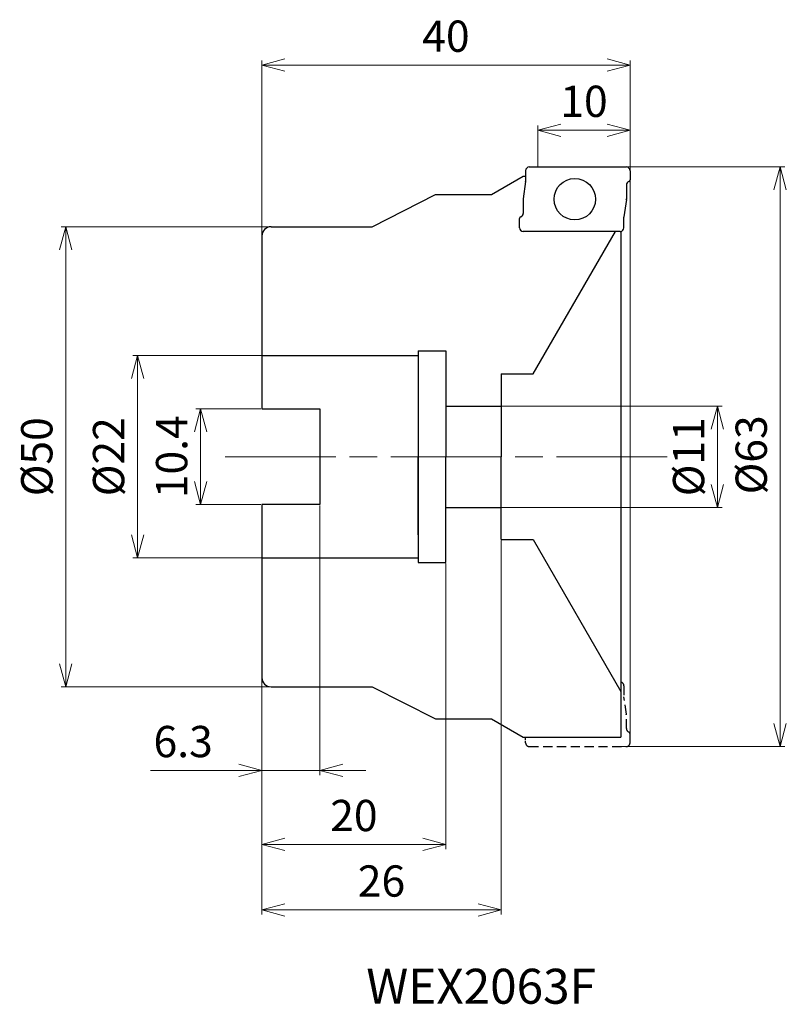
# Model space of a CAD drawing. Units: millimetres. Extents: x -66 to 17, y -60 to 48.
import ezdxf

# ---------------------------------------------------------------- set-up
doc = ezdxf.new("R2010")
doc.units = ezdxf.units.MM
for name, pattern in [('ACISOTGL', [3, 2, -1]), ('ACISOWELD', [3, 2, -1]), ('AM_ISO08W050', [18, 12, -1.5, 3, -1.5])]:
    doc.linetypes.add(name, pattern=pattern)
for name, color, linetype, lineweight in [('AM_0', 7, 'Continuous', 30), ('AM_5', 3, 'Continuous', 13), ('AM_6', 2, 'Continuous', 30), ('AM_7', 4, 'AM_ISO08W050', 13)]:
    doc.layers.add(name, color=color, linetype=linetype, lineweight=lineweight)
doc.styles.get("Standard").update_dxf_attribs({"font": 'ISOCP.SHX', "bigfont": 'EXTFONT.SHX'})
doc.dimstyles.new('AM_JIS$0', dxfattribs={"dimtxt": 3.4, "dimasz": 2.5, "dimexe": 0.5, "dimexo": 0.1, "dimgap": 1, "dimtad": 3, "dimzin": 1, "dimdsep": 46, "dimtxsty": 'STANDARD', "dimblk": 'OPEN30', "dimcen": 0, "dimclrd": 3, "dimclre": 3, "dimclrt": 2, "dimaunit": 1, "dimadec": 1, "dimazin": 2, "dimtp": 0.1, "dimtm": 0.1, "dimtfac": 0.71, "dimtmove": 0, "dimatfit": 3, "dimldrblk": 'OPEN30', "dimfxl": 1, "dimtzin": 1, "dimlwd": -1, "dimlwe": -1, "dimarcsym": 0})

# ---------------------------------------------------------------- blocks, each defined once
blk = doc.blocks.new('_Open30')
at = {"color": 0, "linetype": 'ByBlock', "lineweight": -2}
for p, q in [((-1, 0.268), (0, 0)), ((0, 0), (-1, -0.268)), ((0, 0), (-1, 0))]:
    blk.add_line(p, q, dxfattribs=at)
blk = doc.blocks.new('*D5')
at = {"layer": 'AM_5', "color": 3}
for p, q in [((-36.03, 25), (-61.81, 25)), ((-61.31, 22.5), (-61.31, -22.5)), ((-37.68, -25), (-61.81, -25))]:
    blk.add_line(p, q, dxfattribs=at)
at = {"layer": 'Defpoints', "color": 0}
for p in [(-35.93, 25), (-61.31, -25), (-37.58, -25)]:
    blk.add_point(p, dxfattribs=at)
at = {"layer": 'AM_5', "color": 3, "xscale": 2.5, "yscale": 2.5, "zscale": 2.5}
for p, rotation in [((-61.31, 25), 90), ((-61.31, -25), 270)]:
    blk.add_blockref('_Open30', p, dxfattribs=dict(at, rotation=rotation))
at = {"layer": 'AM_5', "color": 2, "insert": (-64.01, 0), "char_height": 3.4, "attachment_point": 5, "rotation": 90}
blk.add_mtext('%%c50', dxfattribs=at)
blk = doc.blocks.new('*D8')
at = {"layer": 'AM_5', "color": 3}
for p, q in [((-1.03, 31.5), (16.81, 31.5)), ((16.31, 29), (16.31, -29)), ((-1.4, -31.5), (16.81, -31.5))]:
    blk.add_line(p, q, dxfattribs=at)
at = {"layer": 'Defpoints', "color": 0}
for p in [(-1.13, 31.5), (-1.5, -31.5), (16.31, -31.5)]:
    blk.add_point(p, dxfattribs=at)
at = {"layer": 'AM_5', "color": 3, "xscale": 2.5, "yscale": 2.5, "zscale": 2.5}
for p, rotation in [((16.31, 31.5), 90), ((16.31, -31.5), 270)]:
    blk.add_blockref('_Open30', p, dxfattribs=dict(at, rotation=rotation))
at = {"layer": 'AM_5', "color": 2, "insert": (13.61, 0.21), "char_height": 3.4, "attachment_point": 5, "rotation": 90}
blk.add_mtext('%%c63', dxfattribs=at)
blk = doc.blocks.new('*D9')
at = {"layer": 'AM_5', "color": 3}
for p, q in [((-10, 31.6), (-10, 36)), ((-2.5, 35.5), (-7.5, 35.5)), ((0, -30.15), (0, 36))]:
    blk.add_line(p, q, dxfattribs=at)
at = {"layer": 'Defpoints', "color": 0}
for p in [(-10, 35.5), (-10, 31.5), (0, -30.25)]:
    blk.add_point(p, dxfattribs=at)
at = {"layer": 'AM_5', "color": 3, "xscale": 2.5, "yscale": 2.5, "zscale": 2.5, "rotation": 180}
blk.add_blockref('_Open30', (-10, 35.5), dxfattribs=at)
at = {"layer": 'AM_5', "color": 3, "xscale": 2.5, "yscale": 2.5, "zscale": 2.5}
blk.add_blockref('_Open30', (0, 35.5), dxfattribs=at)
at = {"layer": 'AM_5', "color": 2, "insert": (-5, 38.2), "char_height": 3.4, "attachment_point": 5}
blk.add_mtext('10', dxfattribs=at)
blk = doc.blocks.new('ta')
at = {"layer": 'AM_0'}
for p, q in [((-11.34, 6.6), (-11.34, 5.47)), ((-10.94, 7), (-0.4, 7)), ((0, 6.6), (0, 5.6)), ((-11.34, 5.41), (-11.6, 3.53)), ((-0.4, 5.04), (-0.4, 3.53)), ((-11.6, 3.47), (-11.6, 1.96)), ((-0.4, 3.47), (-0.66, 1.59)), ((-12, 0.4), (-12, 1.39)), ((-0.66, 0.4), (-0.66, 1.53)), ((-1.06, 0), (-11.6, 0))]:
    blk.add_line(p, q, dxfattribs=at)
blk.add_circle((-6, 3.5), 2.25, dxfattribs=at)
for centre, radius, start, end in [((-10.94, 6.6), 0.4, 90, 180), ((-0.4, 6.6), 0.4, 0, 90), ((-11.74, 5.47), 0.4, 352.3667, 0), ((0, 5.04), 0.4, 109.4712, 180), ((-0.2, 5.6), 0.2, 289.4712, 0), ((-11.2, 3.47), 0.4, 172.3667, 180), ((-0.8, 3.53), 0.4, 352.3667, 0), ((-11.8, 1.39), 0.2, 109.4712, 180), ((-12, 1.96), 0.4, 289.4712, 0), ((-0.26, 1.53), 0.4, 172.3667, 180), ((-11.6, 0.4), 0.4, 180, 270), ((-1.06, 0.4), 0.4, 270, 0)]:
    blk.add_arc(centre, radius, start, end, dxfattribs=at)
blk = doc.blocks.new('*D16')
at = {"layer": 'AM_5', "color": 3}
for p, q in [((-30.34, 11), (-54.01, 11)), ((-53.51, 8.5), (-53.51, -8.5)), ((-30.34, -11), (-54.01, -11))]:
    blk.add_line(p, q, dxfattribs=at)
at = {"layer": 'Defpoints', "color": 0}
for p in [(-30.24, 11), (-53.51, -11), (-30.24, -11)]:
    blk.add_point(p, dxfattribs=at)
at = {"layer": 'AM_5', "color": 3, "xscale": 2.5, "yscale": 2.5, "zscale": 2.5}
for p, rotation in [((-53.51, 11), 90), ((-53.51, -11), 270)]:
    blk.add_blockref('_Open30', p, dxfattribs=dict(at, rotation=rotation))
at = {"layer": 'AM_5', "color": 2, "insert": (-56.21, 0), "char_height": 3.4, "attachment_point": 5, "rotation": 90}
blk.add_mtext('%%c22', dxfattribs=at)
blk = doc.blocks.new('*D17')
at = {"layer": 'AM_5', "color": 3}
for p, q in [((-40.1, 5.2), (-47.16, 5.2)), ((-46.66, 2.7), (-46.66, -2.7)), ((-40.1, -5.2), (-47.16, -5.2))]:
    blk.add_line(p, q, dxfattribs=at)
at = {"layer": 'Defpoints', "color": 0}
for p in [(-40, 5.2), (-46.66, -5.2), (-40, -5.2)]:
    blk.add_point(p, dxfattribs=at)
at = {"layer": 'AM_5', "color": 3, "xscale": 2.5, "yscale": 2.5, "zscale": 2.5}
for p, rotation in [((-46.66, 5.2), 90), ((-46.66, -5.2), 270)]:
    blk.add_blockref('_Open30', p, dxfattribs=dict(at, rotation=rotation))
at = {"layer": 'AM_5', "color": 2, "insert": (-49.36, 0), "char_height": 3.4, "attachment_point": 5, "rotation": 90}
blk.add_mtext('10.4', dxfattribs=at)
blk = doc.blocks.new('*D18')
at = {"layer": 'AM_5', "color": 3}
for p, q in [((-33.7, -5.3), (-33.7, -34.6)), ((-40, -11.65), (-40, -34.6)), ((-42.5, -34.1), (-52.1, -34.1)), ((-33.7, -34.1), (-40, -34.1)), ((-31.2, -34.1), (-28.7, -34.1))]:
    blk.add_line(p, q, dxfattribs=at)
at = {"layer": 'Defpoints', "color": 0}
for p in [(-33.7, -5.2), (-40, -11.55), (-40, -34.1)]:
    blk.add_point(p, dxfattribs=at)
at = {"layer": 'AM_5', "color": 3, "xscale": 2.5, "yscale": 2.5, "zscale": 2.5}
blk.add_blockref('_Open30', (-40, -34.1), dxfattribs=at)
at = {"layer": 'AM_5', "color": 3, "xscale": 2.5, "yscale": 2.5, "zscale": 2.5, "rotation": 180}
blk.add_blockref('_Open30', (-33.7, -34.1), dxfattribs=at)
at = {"layer": 'AM_5', "color": 2, "insert": (-48.55, -31.4), "char_height": 3.4, "attachment_point": 5}
blk.add_mtext('6.3', dxfattribs=at)
blk = doc.blocks.new('*D19')
at = {"layer": 'AM_5', "color": 3}
for p, q in [((-40, -8.6), (-40, -42.64)), ((-20, -11.6), (-20, -42.64)), ((-22.5, -42.14), (-37.5, -42.14))]:
    blk.add_line(p, q, dxfattribs=at)
at = {"layer": 'Defpoints', "color": 0}
for p in [(-40, -8.5), (-20, -11.5), (-40, -42.14)]:
    blk.add_point(p, dxfattribs=at)
at = {"layer": 'AM_5', "color": 3, "xscale": 2.5, "yscale": 2.5, "zscale": 2.5, "rotation": 180}
blk.add_blockref('_Open30', (-40, -42.14), dxfattribs=at)
at = {"layer": 'AM_5', "color": 3, "xscale": 2.5, "yscale": 2.5, "zscale": 2.5}
blk.add_blockref('_Open30', (-20, -42.14), dxfattribs=at)
at = {"layer": 'AM_5', "color": 2, "insert": (-30, -39.44), "char_height": 3.4, "attachment_point": 5}
blk.add_mtext('20', dxfattribs=at)
blk = doc.blocks.new('*D20')
at = {"layer": 'AM_5', "color": 3}
for p, q in [((-14, -9.1), (-14, -49.76)), ((-40, -12.88), (-40, -49.76)), ((-37.5, -49.26), (-16.5, -49.26))]:
    blk.add_line(p, q, dxfattribs=at)
at = {"layer": 'Defpoints', "color": 0}
for p in [(-14, -9), (-40, -12.78), (-14, -49.26)]:
    blk.add_point(p, dxfattribs=at)
at = {"layer": 'AM_5', "color": 3, "xscale": 2.5, "yscale": 2.5, "zscale": 2.5, "rotation": 180}
blk.add_blockref('_Open30', (-40, -49.26), dxfattribs=at)
at = {"layer": 'AM_5', "color": 3, "xscale": 2.5, "yscale": 2.5, "zscale": 2.5}
blk.add_blockref('_Open30', (-14, -49.26), dxfattribs=at)
at = {"layer": 'AM_5', "color": 2, "insert": (-27, -46.56), "char_height": 3.4, "attachment_point": 5}
blk.add_mtext('26', dxfattribs=at)
blk = doc.blocks.new('*D21')
at = {"layer": 'AM_5', "color": 3}
for p, q in [((-16.39, 5.5), (10, 5.5)), ((9.5, 3), (9.5, -3)), ((-16.39, -5.5), (10, -5.5))]:
    blk.add_line(p, q, dxfattribs=at)
at = {"layer": 'Defpoints', "color": 0}
for p in [(-16.49, 5.5), (-16.49, -5.5), (9.5, -5.5)]:
    blk.add_point(p, dxfattribs=at)
at = {"layer": 'AM_5', "color": 3, "xscale": 2.5, "yscale": 2.5, "zscale": 2.5}
for p, rotation in [((9.5, 5.5), 90), ((9.5, -5.5), 270)]:
    blk.add_blockref('_Open30', p, dxfattribs=dict(at, rotation=rotation))
at = {"layer": 'AM_5', "color": 2, "insert": (6.8, 0), "char_height": 3.4, "attachment_point": 5, "rotation": 90}
blk.add_mtext('%%c11', dxfattribs=at)
blk = doc.blocks.new('*D22')
at = {"layer": 'AM_5', "color": 3}
for p, q in [((-40, 18.47), (-40, 43.08)), ((0, 19.59), (0, 43.08)), ((-37.5, 42.58), (-2.5, 42.58))]:
    blk.add_line(p, q, dxfattribs=at)
at = {"layer": 'Defpoints', "color": 0}
for p in [(0, 42.58), (0, 19.49), (-40, 18.37)]:
    blk.add_point(p, dxfattribs=at)
at = {"layer": 'AM_5', "color": 3, "xscale": 2.5, "yscale": 2.5, "zscale": 2.5, "rotation": 180}
blk.add_blockref('_Open30', (-40, 42.58), dxfattribs=at)
at = {"layer": 'AM_5', "color": 3, "xscale": 2.5, "yscale": 2.5, "zscale": 2.5}
blk.add_blockref('_Open30', (0, 42.58), dxfattribs=at)
at = {"layer": 'AM_5', "color": 2, "insert": (-20, 45.28), "char_height": 3.4, "attachment_point": 5}
blk.add_mtext('40', dxfattribs=at)

msp = doc.modelspace()

# ---------------------------------------------------------------- linework, layer by layer
at = {"layer": 'AM_0'}
for p, q in [((-15.06, 28.5), (-11.6, 30.5)), ((-11.6, 30.5), (-11.34, 30.5)), ((-28, 25), (-21.13, 28.5)), ((-21.13, 28.5), (-15.06, 28.5)), ((-39, 25), (-28, 25)), ((-40, 24), (-40, 5.2)), ((-10.53, 9), (-1.58, 24.5)), ((-1, 24.5), (-1, -30.5)), ((-40, 11), (-23, 11)), ((-23, 11.5), (-20, 11.5)), ((-23, 11.5), (-23, -11.5)), ((-20, 11.5), (-20, 0)), ((-14, 9), (-14, 0)), ((-14, 9), (-10.53, 9)), ((-20, 5.5), (-14, 5.5)), ((-40, 5.2), (-33.7, 5.2)), ((-33.7, 5.2), (-33.7, -5.2)), ((-23, -8.5), (-23, 0)), ((-20, -11.5), (-20, 0)), ((-14, -9), (-14, 0)), ((-33.7, -5.2), (-40, -5.2)), ((-40, -5.2), (-40, -24)), ((-20, -5.5), (-14, -5.5)), ((-14, -9), (-10.53, -9)), ((-10.53, -9), (-1, -25.5)), ((-40, -11), (-23, -11)), ((-23, -11.5), (-20, -11.5)), ((-39, -25), (-28, -25)), ((-28, -25), (-21.13, -28.5)), ((-21.13, -28.5), (-15.06, -28.5)), ((-15.06, -28.5), (-11.6, -30.5)), ((-11.6, -30.5), (-11.34, -30.5)), ((-11.48, -30.5), (-1, -30.5))]:
    msp.add_line(p, q, dxfattribs=at)
at = {"layer": 'AM_0', "color": 3, "linetype": 'ACISOTGL', "ltscale": 0.5}
for p, q in [((-0.66, -24.9), (-0.66, -26.03)), ((-0.4, -27.97), (-0.66, -26.09)), ((-0.4, -29.54), (-0.4, -28.03))]:
    msp.add_line(p, q, dxfattribs=at)
at = {"layer": 'AM_0', "color": 3, "linetype": 'ACISOWELD', "ltscale": 0.1}
msp.add_line((-11.34, -31.1), (-11.34, -30.5), dxfattribs=at)
at = {"layer": 'AM_0', "color": 3, "linetype": 'ACISOWELD'}
msp.add_line((0, -31.1), (0, -30.11), dxfattribs=at)
at = {"layer": 'AM_0', "color": 3, "linetype": 'ACISOWELD', "ltscale": 0.5}
msp.add_line((-10.94, -31.5), (-0.4, -31.5), dxfattribs=at)
at = {"layer": 'AM_0'}
for centre, start, end in [((-39, 24), 90, 180), ((-39, -24), 180, 270)]:
    msp.add_arc(centre, 1, start, end, dxfattribs=at)
at = {"layer": 'AM_0', "color": 3, "linetype": 'ACISOWELD', "ltscale": 0.5}
for centre, radius, start, end in [((-1.06, -24.9), 0.4, 0, 81.3731), ((0, -29.54), 0.4, 180, 250.5288), ((-0.2, -30.11), 0.2, 0, 70.5288), ((-10.94, -31.1), 0.4, 180, 270)]:
    msp.add_arc(centre, radius, start, end, dxfattribs=at)
at = {"layer": 'AM_0', "color": 3, "linetype": 'ACISOTGL'}
msp.add_arc((-0.8, -28.03), 0.4, 0, 7.6333, dxfattribs=at)
at = {"layer": 'AM_0', "color": 3, "linetype": 'ACISOWELD'}
msp.add_arc((-0.4, -31.1), 0.4, 270, 360, dxfattribs=at)
at = {"layer": 'AM_7'}
msp.add_line((-43.98, 0), (4.2, 0), dxfattribs=at)

# ---------------------------------------------------------------- block references
at = {"layer": 'AM_6'}
msp.add_blockref('ta', (0, 24.5), dxfattribs=at)

# ---------------------------------------------------------------- texts
at = {"layer": 'AM_6', "insert": (-28.65, -55.66), "char_height": 3.8, "width": 60.0664, "attachment_point": 1}
msp.add_mtext('WEX2063F', dxfattribs=at)

# ---------------------------------------------------------------- dimensions: what is measured, and where the dimension line sits
at = {"layer": 'AM_5'}
for base, p1, p2, override, picture, middle in [((0, 42.58), (-40, 18.37), (0, 19.49), {"dimscale": 1, "dimdec": 0, "dimlfac": 1}, '*D22', (-20, 45.28)), ((-10, 35.5), (0, -30.25), (-10, 31.5), {"dimdec": 0}, '*D9', (-5, 38.2))]:
    dim = msp.add_linear_dim(base=base, p1=p1, p2=p2, dimstyle='AM_JIS$0', override=override, dxfattribs=at)
    dim.commit()
    dim.dimension.update_dxf_attribs({"geometry": picture, "text_midpoint": middle})
dim = msp.add_linear_dim(base=(16.31, -31.5), p1=(-1.13, 31.5), p2=(-1.5, -31.5), angle=90, text='%%c<>', dimstyle='AM_JIS$0', override={"dimdec": 0, "dimlfac": 1}, dxfattribs=at)
dim.commit()
dim.dimension.update_dxf_attribs({"geometry": '*D8', "text_midpoint": (16.31, 0.21), "dimtype": 160})
for base, p1, p2, override, picture, middle in [((-61.31, -25), (-35.93, 25), (-37.58, -25), {"dimdec": 0}, '*D5', (-64.01, 0)), ((-53.51, -11), (-30.24, 11), (-30.24, -11), {"dimdec": 0}, '*D16', (-56.21, 0)), ((9.5, -5.5), (-16.49, 5.5), (-16.49, -5.5), {"dimscale": 1, "dimdec": 0, "dimlfac": 1}, '*D21', (6.8, 0))]:
    dim = msp.add_linear_dim(base=base, p1=p1, p2=p2, angle=90, text='%%c<>', dimstyle='AM_JIS$0', override=override, dxfattribs=at)
    dim.commit()
    dim.dimension.update_dxf_attribs({"geometry": picture, "text_midpoint": middle})
for base, p1, p2, angle, override, picture, middle in [((-46.66, -5.2), (-40, 5.2), (-40, -5.2), 90, {"dimdec": 1}, '*D17', (-49.36, 0)), ((-40, -34.1), (-33.7, -5.2), (-40, -11.55), 0, {"dimdec": 1}, '*D18', (-48.55, -31.4)), ((-40, -42.14), (-20, -11.5), (-40, -8.5), 0, {"dimdec": 0}, '*D19', (-30, -39.44)), ((-14, -49.26), (-40, -12.78), (-14, -9), 0, {"dimdec": 0}, '*D20', (-27, -46.56))]:
    dim = msp.add_linear_dim(base=base, p1=p1, p2=p2, angle=angle, dimstyle='AM_JIS$0', override=override, dxfattribs=at)
    dim.commit()
    dim.dimension.update_dxf_attribs({"geometry": picture, "text_midpoint": middle})

doc.saveas('drawing.dxf')
